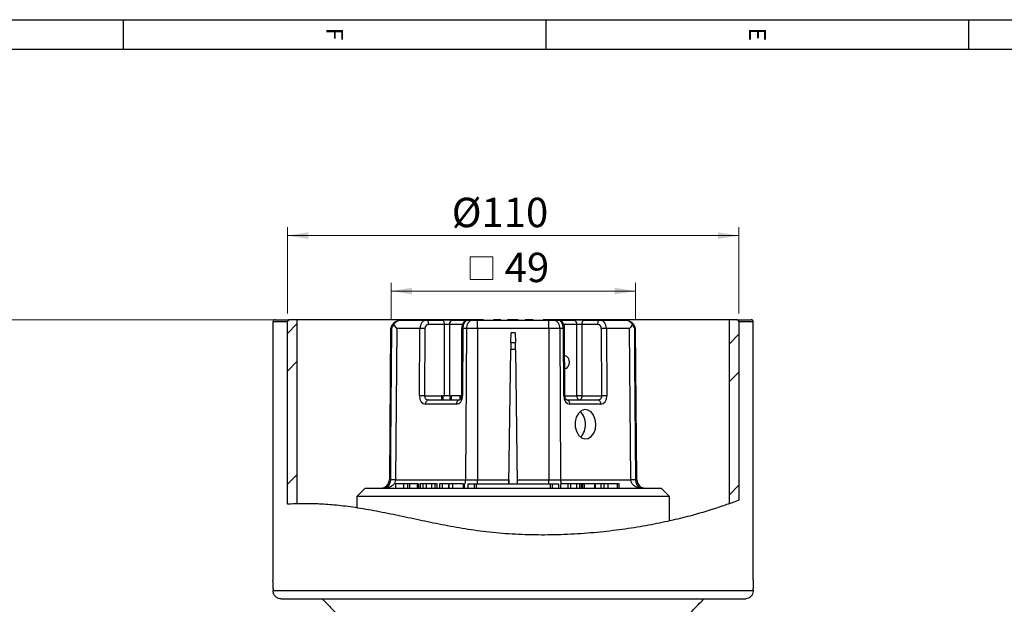
# Model space of a CAD drawing. Units: millimetres. Extents: x -412 to 841, y 0 to 594.
# Drawn here: x 194 to 428, y 445 to 584 of the extents above; entities that cross this region are included whole.
import ezdxf

# ---------------------------------------------------------------- set-up
doc = ezdxf.new("R2010")
doc.units = ezdxf.units.MM
doc.header["$LTSCALE"] = 2
doc.layers.add('1', color=7, linetype='Continuous', lineweight=25)
doc.layers.add('2', color=7, linetype='Continuous', lineweight=25)
doc.layers.add('5', color=7, linetype='Continuous')
doc.styles.add('SLDTEXTSTYLE2', font='TXT', dxfattribs={"width": 0.721649})
doc.styles.add('SLDTEXTSTYLE9', font='TXT', dxfattribs={"width": 0.75})
doc.dimstyles.new('SLDDIMSTYLE1', dxfattribs={"dimtxt": 7, "dimasz": 5, "dimexe": 0, "dimexo": 0.0625, "dimgap": 1.75, "dimtad": 1, "dimdec": 1, "dimrnd": 1e-09, "dimzin": 12, "dimdsep": 46, "dimtxsty": 'SLDTEXTSTYLE9', "dimsah": 1, "dimcen": 0.09, "dimadec": 0, "dimazin": 3, "dimtfac": 1, "dimtdec": 1, "dimtofl": 0, "dimtmove": 0, "dimatfit": 3, "dimfxl": 0, "dimfrac": 2, "dimtolj": 1, "dimtzin": 12, "dimarcsym": 0})
doc.dimstyles.new('SLDDIMSTYLE2', dxfattribs={"dimtxt": 7, "dimasz": 5, "dimexe": 0, "dimexo": 0.0625, "dimgap": 1.75, "dimtad": 1, "dimdec": 0, "dimrnd": 1e-09, "dimzin": 12, "dimdsep": 46, "dimtxsty": 'SLDTEXTSTYLE9', "dimsah": 1, "dimcen": 0.09, "dimadec": 0, "dimazin": 3, "dimtfac": 1, "dimtdec": 0, "dimtofl": 0, "dimtmove": 0, "dimatfit": 3, "dimfxl": 0, "dimfrac": 2, "dimtolj": 1, "dimtzin": 12, "dimarcsym": 0})

# ---------------------------------------------------------------- blocks, each defined once
blk = doc.blocks.new('_D_6')
at = {"color": 7, "linetype": 'Continuous', "lineweight": 0}
for p, q in [((257.66, 513.86), (257.66, 534.39)), ((257.66, 532.39), (365.21, 532.39)), ((365.21, 513.86), (365.21, 534.39))]:
    blk.add_line(p, q, dxfattribs=at)
at = {"color": 7, "linetype": 'Continuous', "lineweight": 18}
for points in [[(257.66, 532.39), (262.66, 531.59), (262.66, 533.19)], [(365.21, 532.39), (360.21, 533.19), (360.21, 531.59)]]:
    blk.add_solid(points, dxfattribs=at)
at = {"color": 7, "linetype": 'Continuous', "lineweight": 18, "insert": (296.81, 541.41), "char_height": 7, "attachment_point": 1, "style": 'SLDTEXTSTYLE9'}
blk.add_mtext('Ø110', dxfattribs=at)
blk = doc.blocks.new('SW_SYMBOL_MOD_BOX')
at = {"color": 0, "linetype": 'Continuous', "lineweight": 18}
for p, q in [((400, 400), (400, 1600)), ((400, 1600), (1600, 1600)), ((1600, 1600), (1600, 400)), ((400, 400), (1600, 400))]:
    blk.add_line(p, q, dxfattribs=at)
blk = doc.blocks.new('_D_7')
at = {"color": 7, "linetype": 'Continuous', "lineweight": 0}
for p, q in [((282.37, 512.28), (282.37, 521.19)), ((340.6, 512.26), (340.6, 521.19)), ((282.37, 519.19), (340.6, 519.19))]:
    blk.add_line(p, q, dxfattribs=at)
at = {"color": 7, "linetype": 'Continuous', "lineweight": 18}
for points in [[(282.37, 519.19), (287.37, 518.39), (287.37, 519.99)], [(340.6, 519.19), (335.6, 519.99), (335.6, 518.39)]]:
    blk.add_solid(points, dxfattribs=at)
at = {"color": 7, "linetype": 'Continuous', "lineweight": 18, "xscale": 0.004470703125, "yscale": 0.004470703125, "zscale": 0.004470703125}
blk.add_blockref('SW_SYMBOL_MOD_BOX', (299.42, 520.16), dxfattribs=at)
at = {"color": 7, "linetype": 'Continuous', "lineweight": 18, "insert": (309.42, 528.32), "char_height": 7, "attachment_point": 1, "style": 'SLDTEXTSTYLE9'}
blk.add_mtext('49', dxfattribs=at)
blk = doc.blocks.new('_D_8')
at = {"color": 7, "linetype": 'Continuous', "lineweight": 0}
for p, q in [((254.43, 512.36), (49.43, 512.36)), ((51.43, 309.66), (51.43, 512.36)), ((285.43, 309.66), (49.43, 309.66))]:
    blk.add_line(p, q, dxfattribs=at)
at = {"color": 7, "linetype": 'Continuous', "lineweight": 18}
for points in [[(51.43, 512.36), (50.63, 507.36), (52.23, 507.36)], [(51.43, 309.66), (52.23, 314.66), (50.63, 314.66)]]:
    blk.add_solid(points, dxfattribs=at)
at = {"color": 7, "linetype": 'Continuous', "lineweight": 18, "insert": (42.41, 401.34), "char_height": 7, "attachment_point": 1, "rotation": 90, "style": 'SLDTEXTSTYLE9'}
blk.add_mtext('203', dxfattribs=at)

msp = doc.modelspace()

# ---------------------------------------------------------------- hatches: boundary and pattern name
at = {"linetype": 'Continuous', "lineweight": 18}
h = msp.add_hatch(dxfattribs=at)
h.set_pattern_fill('ANSI34', scale=2, angle=3e-322, style=0)
edge = h.paths.add_edge_path(flags=0)
edge.add_line((260, 468.53), (260, 512.36))
edge.add_line((260, 512.36), (258.19, 512.36))
edge.add_spline(control_points=[(258.19, 512.36), (258.17, 512.36), (258.16, 512.36), (258.14, 512.36), (258.08, 512.35), (258.01, 512.33), (257.96, 512.31), (257.9, 512.28), (257.85, 512.24), (257.8, 512.2), (257.76, 512.16), (257.72, 512.11), (257.7, 512.05), (257.69, 512.02), (257.67, 511.99), (257.67, 511.95), (257.66, 511.92), (257.66, 511.89), (257.66, 511.86)], knot_values=[0.002517, 0.002517, 0.002517, 0.002517, 0.002568, 0.002568, 0.002568, 0.002758, 0.002758, 0.002758, 0.002947, 0.002947, 0.002947, 0.003125, 0.003125, 0.003125, 0.00323, 0.00323, 0.00323, 0.003324, 0.003324, 0.003324, 0.003324], weights=[1, 1, 1, 1, 1, 1, 1, 1, 1, 1, 1, 1, 1, 1, 1, 1, 1, 1, 1], degree=3, periodic=0)
edge.add_line((257.66, 511.86), (257.66, 468.44))
edge.add_spline(control_points=[(257.66, 468.44), (258.44, 468.48), (259.23, 468.51), (260, 468.53)], knot_values=[0.207934, 0.207934, 0.207934, 0.207934, 0.213529, 0.213529, 0.213529, 0.213529], weights=[1, 1, 1, 1], degree=3, periodic=0)
h = msp.add_hatch(dxfattribs=at)
h.set_pattern_fill('ANSI34', scale=2, angle=3e-322, style=0)
edge = h.paths.add_edge_path(flags=0)
edge.add_line((362.86, 512.36), (362.86, 468.54))
edge.add_spline(control_points=[(362.86, 468.54), (363.65, 468.83), (364.43, 469.13), (365.21, 469.43)], knot_values=[0.450957, 0.450957, 0.450957, 0.450957, 0.456548, 0.456548, 0.456548, 0.456548], weights=[1, 1, 1, 1], degree=3, periodic=0)
edge.add_line((365.21, 469.43), (365.21, 511.86))
edge.add_spline(control_points=[(365.21, 511.86), (365.21, 511.87), (365.21, 511.88), (365.2, 511.89), (365.2, 511.95), (365.19, 512), (365.17, 512.05), (365.14, 512.1), (365.11, 512.14), (365.08, 512.18), (365.04, 512.22), (365, 512.26), (364.95, 512.29), (364.9, 512.32), (364.84, 512.34), (364.79, 512.35), (364.75, 512.36), (364.71, 512.36), (364.67, 512.36)], knot_values=[0.001691, 0.001691, 0.001691, 0.001691, 0.001727, 0.001727, 0.001727, 0.001885, 0.001885, 0.001885, 0.002044, 0.002044, 0.002044, 0.00221, 0.00221, 0.00221, 0.002386, 0.002386, 0.002386, 0.002498, 0.002498, 0.002498, 0.002498], weights=[1, 1, 1, 1, 1, 1, 1, 1, 1, 1, 1, 1, 1, 1, 1, 1, 1, 1, 1], degree=3, periodic=0)
edge.add_line((364.67, 512.36), (362.86, 512.36))

# ---------------------------------------------------------------- linework, layer by layer
at = {"color": 7, "linetype": 'Continuous', "lineweight": 25}
for p, q in [((254.23, 511.86), (254.23, 450.36)), ((254.73, 512.36), (258.19, 512.36)), ((257.66, 468.44), (257.66, 511.86)), ((260, 512.36), (258.19, 512.36)), ((260, 468.53), (260, 512.36)), ((304.35, 512.36), (260, 512.36)), ((284.64, 512.26), (284.65, 512.26)), ((284.65, 512.26), (290.82, 512.26)), ((290.82, 512.26), (294.58, 512.26)), ((295.08, 511.26), (291.32, 511.26)), ((296.99, 512.26), (294.58, 512.26)), ((295.08, 494.26), (295.08, 511.26)), ((296.28, 511.26), (295.08, 511.26)), ((296.28, 511.26), (296.28, 494.26)), ((296.99, 512.26), (300.69, 512.26)), ((300.69, 512.26), (301.76, 512.26)), ((301.76, 512.26), (302.94, 512.26)), ((302.94, 510.28), (302.94, 512.26)), ((302.94, 512.26), (319.92, 512.26)), ((308.5, 512.36), (306.73, 512.36)), ((312.6, 512.36), (310.11, 512.36)), ((316.22, 512.36), (314.33, 512.36)), ((362.86, 512.36), (318.6, 512.36)), ((319.92, 510.28), (319.92, 512.26)), ((319.92, 512.26), (321.1, 512.26)), ((321.1, 512.26), (322.18, 512.26)), ((322.18, 512.26), (325.87, 512.26)), ((328.29, 512.26), (325.87, 512.26)), ((326.58, 494.26), (326.58, 511.26)), ((327.79, 511.26), (326.58, 511.26)), ((327.79, 511.26), (327.79, 494.26)), ((331.54, 511.26), (327.79, 511.26)), ((328.29, 512.26), (332.04, 512.26)), ((332.04, 512.26), (338.21, 512.26)), ((338.21, 512.26), (338.23, 512.26)), ((362.86, 512.36), (362.86, 468.54)), ((364.67, 512.36), (362.86, 512.36)), ((364.67, 512.36), (368.13, 512.36)), ((365.21, 511.86), (365.21, 469.43)), ((368.63, 450.36), (368.63, 511.86)), ((282.26, 510.26), (281.95, 474.24)), ((282.37, 510.26), (282.26, 510.26)), ((282.57, 510.28), (282.37, 510.28)), ((283.7, 510.28), (283.4, 474.24)), ((289.22, 510.28), (283.7, 510.28)), ((289.1, 494.27), (289.22, 510.28)), ((290.43, 510.27), (290.3, 494.26)), ((299.17, 510.27), (299.1, 494.26)), ((299.46, 510.28), (299.39, 494.27)), ((300.35, 510.28), (299.46, 510.28)), ((300.35, 510.28), (300.12, 474.24)), ((302.94, 510.28), (300.35, 510.28)), ((302.94, 510.28), (302.94, 474.24)), ((319.92, 510.28), (302.94, 510.28)), ((310.9, 506.98), (310.93, 509.26)), ((311.93, 509.26), (310.93, 509.26)), ((311.93, 509.26), (311.96, 506.98)), ((319.92, 510.28), (319.92, 474.24)), ((322.52, 510.28), (319.92, 510.28)), ((322.52, 510.28), (322.74, 474.24)), ((323.4, 510.28), (322.52, 510.28)), ((323.47, 494.27), (323.4, 510.28)), ((323.77, 494.26), (323.69, 510.27)), ((332.56, 494.26), (332.44, 510.27)), ((333.64, 510.28), (333.77, 494.27)), ((339.17, 510.28), (333.64, 510.28)), ((339.46, 474.24), (339.17, 510.28)), ((340.49, 510.28), (340.3, 510.28)), ((340.6, 510.26), (340.49, 510.26)), ((340.91, 474.24), (340.6, 510.26)), ((310.9, 506.98), (311.96, 506.98)), ((310.44, 473.26), (310.88, 505.31)), ((311.99, 505.31), (310.88, 505.31)), ((311.99, 505.31), (312.42, 473.26)), ((291.25, 493.26), (298.63, 493.26)), ((294.37, 494.38), (294.37, 493.26)), ((294.7, 494.26), (294.7, 493.26)), ((296.34, 494.38), (296.34, 493.26)), ((296.65, 494.26), (296.65, 493.26)), ((299.1, 494.26), (298.76, 494.26)), ((324.24, 493.26), (331.61, 493.26)), ((327.79, 494.26), (326.58, 494.26)), ((327.79, 494.26), (332.56, 494.26)), ((297.92, 492.27), (290.54, 492.27)), ((332.32, 492.27), (324.95, 492.27)), ((283.4, 474.24), (300.12, 474.24)), ((300.12, 474.24), (302.94, 474.24)), ((302.94, 474.24), (310.43, 474.24)), ((310.43, 474.24), (310.43, 473.26)), ((312.43, 474.24), (312.43, 473.26)), ((312.43, 474.24), (319.92, 474.24)), ((319.92, 474.24), (322.74, 474.24)), ((322.74, 474.24), (339.46, 474.24)), ((276.18, 472.26), (274.18, 470.26)), ((276.18, 472.26), (311.43, 472.26)), ((283.4, 473.26), (283.4, 472.26)), ((285.32, 473.26), (283.4, 473.26)), ((285.32, 473.26), (285.32, 472.26)), ((286.13, 473.26), (285.32, 473.26)), ((286.3, 473.38), (286.3, 472.26)), ((286.78, 473.26), (286.78, 472.26)), ((288.56, 473.26), (288.56, 472.26)), ((288.92, 473.26), (288.92, 472.26)), ((289.26, 473.38), (289.26, 472.26)), ((289.96, 473.26), (289.96, 472.26)), ((290.32, 473.26), (290.32, 473.38)), ((290.71, 473.26), (290.71, 472.26)), ((291.96, 473.26), (291.96, 472.26)), ((292.76, 473.26), (292.76, 472.26)), ((293.34, 472.26), (293.34, 473.38)), ((293.86, 473.26), (293.86, 472.26)), ((294.53, 473.26), (293.86, 473.26)), ((294.53, 473.26), (294.53, 472.26)), ((295.95, 473.26), (294.53, 473.26)), ((296.02, 473.26), (296.02, 472.26)), ((296.09, 473.26), (296.09, 472.26)), ((296.69, 473.26), (296.16, 473.26)), ((296.97, 473.26), (296.97, 472.26)), ((299.55, 473.26), (299.55, 472.26)), ((299.81, 472.26), (299.81, 473.38)), ((300.64, 473.26), (300.64, 472.26)), ((300.64, 473.26), (302.17, 473.26)), ((302.17, 473.26), (302.17, 472.26)), ((302.17, 473.26), (302.59, 473.26)), ((302.59, 473.26), (302.59, 472.26)), ((302.59, 473.26), (320.27, 473.26)), ((311.43, 472.26), (346.68, 472.26)), ((320.27, 473.26), (320.27, 472.26)), ((320.27, 473.26), (320.7, 473.26)), ((320.7, 473.26), (320.7, 472.26)), ((320.7, 473.26), (322.22, 473.26)), ((322.22, 473.26), (322.22, 472.26)), ((322.68, 473.26), (322.68, 472.26)), ((324.43, 473.26), (322.68, 473.26)), ((324.43, 473.26), (324.43, 472.26)), ((325.1, 473.26), (324.43, 473.26)), ((325.1, 473.26), (325.1, 472.26)), ((326.56, 473.26), (325.1, 473.26)), ((326.56, 473.26), (326.56, 472.26)), ((327.26, 473.26), (326.56, 473.26)), ((327.26, 473.26), (327.26, 472.26)), ((327.62, 473.26), (327.26, 473.26)), ((327.62, 473.26), (327.62, 472.26)), ((327.99, 473.26), (327.62, 473.26)), ((327.99, 473.26), (327.99, 472.26)), ((328.37, 473.26), (327.99, 473.26)), ((328.37, 473.26), (328.37, 472.26)), ((330.82, 473.26), (328.37, 473.26)), ((330.6, 473.38), (330.6, 473.26)), ((330.82, 473.26), (330.82, 472.26)), ((330.94, 473.26), (330.94, 472.26)), ((332.3, 473.26), (332.3, 472.26)), ((332.55, 473.38), (332.55, 473.26)), ((333.05, 473.26), (333.05, 472.26)), ((334.02, 473.26), (333.05, 473.26)), ((334.02, 473.26), (334.02, 472.26)), ((336.18, 473.26), (336.18, 472.26)), ((336.62, 473.26), (336.62, 472.26)), ((336.69, 472.26), (336.69, 473.38)), ((348.68, 470.26), (346.68, 472.26)), ((274.18, 470.26), (274.18, 467.55)), ((311.43, 470.26), (274.18, 470.26)), ((348.68, 470.26), (311.43, 470.26)), ((348.68, 464.48), (348.68, 470.26)), ((254.27, 448.36), (254.27, 447.86)), ((368.6, 447.86), (368.6, 448.36)), ((254.27, 447.86), (368.6, 447.86)), ((366.6, 445.86), (256.27, 445.86))]:
    msp.add_line(p, q, dxfattribs=at)
at = {"color": 8, "linetype": 'Continuous', "lineweight": 25}
for p, q in [((257.66, 511.86), (254.23, 511.86)), ((299.38, 511.26), (296.28, 511.26)), ((326.58, 511.26), (323.49, 511.26)), ((368.63, 511.86), (365.21, 511.86)), ((290.3, 494.26), (294.22, 494.26)), ((295.01, 494.26), (295.08, 494.26)), ((298.76, 494.26), (298.76, 493.33)), ((323.77, 494.26), (326.58, 494.26)), ((281.95, 474.24), (282.27, 474.24)), ((302.94, 473.26), (302.94, 474.24)), ((319.92, 473.26), (319.92, 474.24)), ((340.59, 474.24), (340.91, 474.24))]:
    msp.add_line(p, q, dxfattribs=at)
at = {"color": 7, "linetype": 'Continuous', "lineweight": 25, "flags": 128}
for points in [[(291.32, 511.26), (291.31, 511.45), (291.29, 511.64), (291.24, 511.81), (291.18, 511.97), (291.1, 512.09), (291.02, 512.18), (290.92, 512.24), (290.82, 512.26)], [(295.08, 511.26), (295.07, 511.45), (295.04, 511.64), (294.99, 511.81), (294.93, 511.97), (294.86, 512.09), (294.77, 512.18), (294.68, 512.24), (294.58, 512.26)], [(328.29, 512.26), (328.19, 512.24), (328.1, 512.18), (328.01, 512.09), (327.93, 511.97), (327.87, 511.81), (327.82, 511.64), (327.8, 511.45), (327.79, 511.26)], [(332.04, 512.26), (331.94, 512.24), (331.85, 512.18), (331.76, 512.09), (331.69, 511.97), (331.62, 511.81), (331.58, 511.64), (331.55, 511.45), (331.54, 511.26)], [(282.27, 474.24), (282.34, 482.24), (282.57, 510.28)], [(340.3, 510.28), (340.36, 502.28), (340.59, 474.24)], [(324.87, 502.26), (324.79, 502.83), (324.56, 503.32), (324.21, 503.64), (323.81, 503.76), (323.72, 503.75)], [(323.74, 500.76), (323.81, 500.76), (324.21, 500.87), (324.56, 501.2), (324.79, 501.68), (324.87, 502.26)], [(327.79, 494.26), (327.78, 494.06), (327.75, 493.88), (327.7, 493.7), (327.64, 493.55), (327.56, 493.43), (327.48, 493.34), (327.38, 493.28), (327.29, 493.26)], [(331.14, 487.47), (331, 488.61), (330.6, 489.62), (330, 490.4), (329.25, 490.87), (328.44, 490.96), (327.65, 490.68), (326.97, 490.05), (326.48, 489.14), (326.22, 488.05), (326.22, 486.9), (326.5, 485.81), (327, 484.9), (327.69, 484.27), (328.48, 483.99), (329.29, 484.08), (330.03, 484.54), (330.63, 485.33), (331.01, 486.34), (331.14, 487.47)]]:
    msp.add_lwpolyline(points, dxfattribs=at)
at = {"color": 7, "linetype": 'Continuous', "lineweight": 25}
for centre, radius, start, end in [((254.73, 511.86), 0.5, 90, 180), ((297.17, 511.38), 0.893, 101.4218, 188.0495), ((302.11, 510.51), 1.78, 101.3238, 187.6753), ((320.75, 510.51), 1.78, 352.3247, 78.6762), ((325.7, 511.38), 0.893, 351.9505, 78.5782), ((368.13, 511.86), 0.5, 0, 90), ((288.46, 320.96), 189.31, 89.4031, 89.7685), ((334.41, 320.96), 189.31, 90.2315, 90.5969), ((288.33, 304.95), 189.31, 89.4031, 89.7685), ((291.43, 492.39), 0.89, 101.3238, 187.6753), ((298.8, 492.39), 0.89, 101.3238, 187.6753), ((324.06, 492.39), 0.89, 352.3247, 78.6762), ((327.46, 494.13), 0.893, 171.9505, 258.5782), ((331.44, 492.39), 0.89, 352.3247, 78.6762), ((334.53, 304.95), 189.31, 90.2315, 90.5969), ((324.85, 487.64), 3.81, 357.0521, 48.3702), ((324.89, 487.2), 3.78, 312.8993, 3.6987), ((279.95, 474.26), 2, 270, 359.5), ((282.84, 395.93), 78.31, 89.5875, 90.4125), ((340.03, 395.93), 78.31, 89.5875, 90.4125), ((342.91, 474.26), 2, 180.5, 270)]:
    msp.add_arc(centre, radius, start, end, dxfattribs=at)
at = {"color": 8, "linetype": 'Continuous', "lineweight": 25}
for centre, radius, start, end in [((299.39, 505.34), 4.93, 89.122, 92.5246), ((323.46, 504.42), 5.86, 87.7444, 90.609), ((299.32, 489.44), 4.83, 89.0942, 92.5695), ((323.54, 488.59), 5.68, 87.6844, 90.641), ((297.6, 474.22), 2.53, 331.2955, 0.4286), ((325.39, 474.24), 2.65, 180.0135, 201.8097)]:
    msp.add_arc(centre, radius, start, end, dxfattribs=at)
at = {"color": 7, "linetype": 'Continuous', "lineweight": 25}
for centre, major_axis, ratio, start_param, end_param in [((290.82, 510.26), (0, 2), 0.801841, 0, 1.56207), ((291.32, 510.26), (0, 1), 0.896575, 0, 1.56207), ((300.69, 510.26), (0, 2), 0.612372, 0, 1.56207), ((322.18, 510.26), (0, 2), 0.612372, 4.721116, 6.283185), ((331.54, 510.26), (0, 1), 0.896575, 4.721116, 6.283185), ((332.04, 510.26), (0, 2), 0.801841, 4.721116, 6.283185), ((311.43, 507.5), (0, 29.19), 0.999962, 1.47569, 1.47629), ((311.43, 507.5), (0, 29.19), 0.999962, 4.806895, 4.807496), ((310.88, 505.27), (0.07, 5), 0.000119, 1.221732, 1.561952), ((311.99, 505.27), (-0.07, 5), 0.000119, 4.721233, 5.061453), ((290.56, 494.27), (0.03, 2), 0.731954, 1.583134, 3.15393), ((291.27, 494.26), (0.208, 0.98), 0.960904, 1.772352, 3.343148), ((297.93, 494.27), (0.02, 2), 0.732019, 3.148717, 4.719514), ((324.94, 494.27), (-0.02, 2), 0.732019, 1.563672, 3.134468), ((331.6, 494.26), (-0.208, 0.98), 0.960904, 2.940037, 4.510834), ((332.3, 494.27), (-0.03, 2), 0.731954, 3.129255, 4.700051)]:
    msp.add_ellipse(centre, major_axis=major_axis, ratio=ratio, start_param=start_param, end_param=end_param, dxfattribs=at)
for points, knots in [([(258.19, 512.36), (258.17, 512.36), (258.09, 512.36), (257.95, 512.32), (257.8, 512.21), (257.7, 512.08), (257.66, 511.96), (257.66, 511.89), (257.66, 511.86)], [0, 0, 0, 0, 0.0642794, 0.2994879, 0.5318594, 0.7529459, 0.883683, 1, 1, 1, 1]), ([(282.37, 510.28), (282.44, 510.57), (282.56, 511.1), (283.11, 511.72), (283.72, 512.09), (284.24, 512.24), (284.54, 512.25), (284.64, 512.26)], [0, 0, 0, 0, 0.314225, 0.578076, 0.771825, 0.921368, 1, 1, 1, 1]), ([(282.98, 511.12), (283.04, 511.25), (283.2, 511.56), (283.61, 511.96), (284.12, 512.21), (284.49, 512.26), (284.65, 512.26), (284.65, 512.26)], [0, 0, 0, 0, 0.183633, 0.469951, 0.76832, 0.994911, 1, 1, 1, 1]), ([(300.69, 512.26), (300.52, 512.24), (300.19, 512.2), (299.78, 511.92), (299.47, 511.53), (299.23, 510.98), (299.19, 510.52), (299.17, 510.27)], [0, 0, 0, 0, 0.186312, 0.354164, 0.530166, 0.743309, 1, 1, 1, 1]), ([(323.69, 510.27), (323.69, 510.41), (323.67, 510.81), (323.49, 511.39), (323.14, 511.88), (322.68, 512.2), (322.34, 512.24), (322.18, 512.26)], [0, 0, 0, 0, 0.1443438, 0.4062136, 0.6302963, 0.8188415, 1, 1, 1, 1]), ([(338.21, 512.26), (338.22, 512.26), (338.38, 512.26), (338.74, 512.21), (339.26, 511.96), (339.66, 511.56), (339.82, 511.25), (339.89, 511.12)], [0, 0, 0, 0, 0.005089, 0.23168, 0.530049, 0.816367, 1, 1, 1, 1]), ([(338.23, 512.26), (338.37, 512.25), (338.71, 512.23), (339.26, 512.03), (339.87, 511.62), (340.34, 511), (340.44, 510.51), (340.49, 510.28)], [0, 0, 0, 0, 0.112568, 0.255335, 0.466023, 0.744138, 1, 1, 1, 1]), ([(365.21, 511.86), (365.21, 511.87), (365.2, 511.94), (365.17, 512.05), (365.08, 512.19), (364.95, 512.3), (364.81, 512.35), (364.71, 512.36), (364.67, 512.36)], [0, 0, 0, 0, 0.0443008, 0.2403305, 0.4377696, 0.6433721, 0.861027, 1, 1, 1, 1]), ([(282.57, 510.28), (282.57, 510.28), (282.63, 510.57), (282.81, 510.85), (282.98, 511.12)], [0, 0, 0, 0, 0.008671, 1, 1, 1, 1]), ([(282.98, 511.12), (283.19, 510.85), (283.41, 510.57), (283.69, 510.28), (283.7, 510.28)], [0, 0, 0, 0, 0.991533, 1, 1, 1, 1]), ([(339.17, 510.28), (339.17, 510.28), (339.46, 510.57), (339.67, 510.85), (339.89, 511.12)], [0, 0, 0, 0, 0.008467, 1, 1, 1, 1]), ([(339.89, 511.12), (340.06, 510.85), (340.23, 510.57), (340.3, 510.28), (340.3, 510.28)], [0, 0, 0, 0, 0.991329, 1, 1, 1, 1]), ([(296.14, 494.26), (296.07, 494.26), (295.86, 494.26), (295.45, 494.26), (295.01, 494.26), (294.81, 494.26), (294.7, 494.26)], [0, 0, 0, 0, 0.167291, 0.490507, 0.74513, 1, 1, 1, 1]), ([(298.76, 494.26), (298.46, 494.26), (298.01, 494.26), (297.27, 494.26), (296.88, 494.26), (296.73, 494.26), (296.65, 494.26)], [0, 0, 0, 0, 0.499699, 0.748851, 0.874411, 1, 1, 1, 1]), ([(299.1, 494.26), (299.09, 494.18), (299.09, 493.98), (299, 493.68), (298.87, 493.44), (298.73, 493.29), (298.65, 493.26), (298.63, 493.26), (298.63, 493.26)], [0, 0, 0, 0, 0.121655, 0.287549, 0.45738, 0.635351, 0.839946, 1, 1, 1, 1]), ([(324.24, 493.26), (324.23, 493.26), (324.21, 493.26), (324.13, 493.29), (323.97, 493.47), (323.84, 493.73), (323.77, 494.02), (323.77, 494.2), (323.77, 494.26)], [0, 0, 0, 0, 0.143136, 0.394132, 0.574215, 0.737243, 0.906755, 1, 1, 1, 1]), ([(283.4, 474.24), (283.39, 474.13), (283.37, 473.91), (283.21, 473.48), (282.83, 472.99), (282.16, 472.55), (281.54, 472.35), (281.04, 472.27), (280.81, 472.26), (280.68, 472.26), (280.67, 472.26), (280.67, 472.26)], [0, 0, 0, 0, 0.0905887, 0.1780974, 0.3682586, 0.5802225, 0.8155835, 0.8923383, 0.9914339, 0.9975763, 1, 1, 1, 1]), ([(280.67, 472.26), (280.67, 472.26), (280.68, 472.26), (280.76, 472.26), (280.89, 472.27), (281.19, 472.35), (281.55, 472.55), (281.94, 472.99), (282.16, 473.48), (282.26, 473.91), (282.27, 474.13), (282.27, 474.24)], [0, 0, 0, 0, 0.002378, 0.008473, 0.106793, 0.182216, 0.418525, 0.633305, 0.824392, 0.911048, 1, 1, 1, 1]), ([(342.2, 472.26), (342.19, 472.26), (342.18, 472.26), (342.05, 472.26), (341.83, 472.27), (341.32, 472.35), (340.7, 472.55), (340.03, 472.99), (339.66, 473.48), (339.49, 473.91), (339.47, 474.13), (339.46, 474.24)], [0, 0, 0, 0, 0.002424, 0.008566, 0.107662, 0.184417, 0.419777, 0.631741, 0.821903, 0.909411, 1, 1, 1, 1]), ([(340.59, 474.24), (340.6, 474.13), (340.61, 473.91), (340.7, 473.48), (340.93, 472.99), (341.31, 472.55), (341.68, 472.35), (341.97, 472.27), (342.11, 472.26), (342.19, 472.26), (342.19, 472.26), (342.2, 472.26)], [0, 0, 0, 0, 0.088952, 0.175608, 0.366695, 0.581475, 0.817784, 0.893207, 0.991527, 0.997622, 1, 1, 1, 1]), ([(286.78, 473.26), (286.65, 473.26), (286.39, 473.26), (286.33, 473.26), (286.3, 473.26)], [0, 0, 0, 0, 0.511127, 1, 1, 1, 1]), ([(288.56, 473.26), (288.45, 473.26), (288.24, 473.26), (287.86, 473.26), (287.31, 473.26), (287, 473.26), (286.78, 473.26)], [0, 0, 0, 0, 0.186899, 0.373996, 0.561114, 1, 1, 1, 1]), ([(288.92, 473.26), (288.9, 473.26), (288.86, 473.26), (288.65, 473.26), (288.56, 473.26)], [0, 0, 0, 0, 0.559258, 1, 1, 1, 1]), ([(289.96, 473.26), (289.75, 473.26), (289.35, 473.26), (289.31, 473.26), (289.3, 473.26)], [0, 0, 0, 0, 0.546759, 1, 1, 1, 1]), ([(290.71, 473.26), (290.56, 473.26), (290.29, 473.26), (290.06, 473.26), (289.96, 473.26)], [0, 0, 0, 0, 0.559682, 1, 1, 1, 1]), ([(291.96, 473.26), (291.73, 473.26), (291.32, 473.26), (290.89, 473.26), (290.71, 473.26)], [0, 0, 0, 0, 0.5598622, 1, 1, 1, 1]), ([(292.76, 473.26), (292.63, 473.26), (292.39, 473.26), (292.09, 473.26), (291.96, 473.26)], [0, 0, 0, 0, 0.560167, 1, 1, 1, 1]), ([(293.31, 473.26), (293.32, 473.26), (293.38, 473.26), (293.16, 473.26), (292.89, 473.26), (292.76, 473.26)], [0, 0, 0, 0, 0.088202, 0.543353, 1, 1, 1, 1]), ([(296.97, 473.26), (296.75, 473.26), (296.37, 473.26), (296.18, 473.26), (296.09, 473.26)], [0, 0, 0, 0, 0.559923, 1, 1, 1, 1]), ([(299.55, 473.26), (299.4, 473.26), (299.11, 473.26), (298.39, 473.26), (297.62, 473.26), (297.18, 473.26), (296.97, 473.26)], [0, 0, 0, 0, 0.280682, 0.559645, 0.779554, 1, 1, 1, 1]), ([(332.3, 473.26), (332.17, 473.26), (331.9, 473.26), (331.37, 473.26), (331.1, 473.26), (330.94, 473.26)], [0, 0, 0, 0, 0.280237, 0.560976, 1, 1, 1, 1]), ([(333.05, 473.26), (332.92, 473.26), (332.68, 473.26), (332.42, 473.26), (332.3, 473.26)], [0, 0, 0, 0, 0.5603339, 1, 1, 1, 1]), ([(336.18, 473.26), (335.96, 473.26), (335.53, 473.26), (334.68, 473.26), (334.21, 473.26), (334.02, 473.26)], [0, 0, 0, 0, 0.372469, 0.743487, 1, 1, 1, 1]), ([(336.62, 473.26), (336.56, 473.26), (336.44, 473.26), (336.26, 473.26), (336.18, 473.26)], [0, 0, 0, 0, 0.559666, 1, 1, 1, 1]), ([(365.21, 469.43), (364.4, 469.12), (362.78, 468.5), (359.52, 467.38), (355.71, 466.21), (351.31, 465.04), (346.4, 463.93), (341.03, 462.94), (335.25, 462.11), (329.15, 461.49), (322.91, 461.13), (316.63, 461.07), (310.42, 461.31), (304.37, 461.88), (298.58, 462.76), (293.08, 463.81), (287.59, 464.98), (282.17, 466.13), (276.9, 467.15), (272.05, 467.92), (267.7, 468.36), (263.9, 468.56), (260.38, 468.56), (258.62, 468.48), (257.66, 468.44)], [0, 0, 0, 0, 0.046569, 0.093295, 0.139877, 0.18643, 0.233129, 0.279674, 0.326209, 0.372904, 0.419422, 0.463393, 0.507519, 0.551479, 0.592584, 0.633811, 0.674941, 0.720383, 0.765961, 0.811374, 0.856067, 0.900917, 0.945624, 1, 1, 1, 1]), ([(254.27, 448.36), (254.27, 448.51), (254.27, 448.88), (254.26, 449.44), (254.25, 449.95), (254.23, 450.29), (254.23, 450.34), (254.23, 450.36)], [0, 0, 0, 0, 0.141373, 0.35611, 0.570794, 0.785395, 1, 1, 1, 1]), ([(368.63, 450.36), (368.63, 450.35), (368.63, 450.32), (368.62, 450.08), (368.61, 449.63), (368.6, 449.03), (368.6, 448.58), (368.6, 448.36)], [0, 0, 0, 0, 0.141373, 0.35611, 0.570794, 0.785396, 1, 1, 1, 1]), ([(256.27, 445.86), (256.14, 445.87), (255.79, 445.89), (255.24, 446.1), (254.71, 446.54), (254.41, 447.05), (254.28, 447.51), (254.27, 447.75), (254.27, 447.86)], [0, 0, 0, 0, 0.121511, 0.33625, 0.550932, 0.765495, 0.899743, 1, 1, 1, 1]), ([(266.07, 445.86), (266.56, 445.33), (267.58, 444.27), (269.87, 441.84), (271.7, 439.87), (272.52, 439)], [0, 0, 0, 0, 0.348671, 0.708992, 1, 1, 1, 1]), ([(350.34, 439), (351.32, 440.05), (353.3, 442.17), (355.49, 444.48), (356.39, 445.43), (356.8, 445.86)], [0, 0, 0, 0, 0.350361, 0.709454, 1, 1, 1, 1]), ([(368.6, 447.86), (368.6, 447.8), (368.59, 447.52), (368.45, 447.02), (368.07, 446.45), (367.53, 446.05), (367, 445.88), (366.69, 445.86), (366.6, 445.86)], [0, 0, 0, 0, 0.054848, 0.269303, 0.483777, 0.698344, 0.913041, 1, 1, 1, 1])]:
    msp.add_open_spline(points, degree=3, knots=knots, dxfattribs=at)
at = {"layer": '1', "color": 7, "linetype": 'Continuous'}
for p, q in [((10.2, 583.8), (829.8, 583.8)), ((218.6, 576.8), (218.6, 583.8)), ((319.3, 576.8), (319.3, 583.8)), ((420, 576.8), (420, 583.8))]:
    msp.add_line(p, q, dxfattribs=at)
at = {"layer": '2', "color": 7, "linetype": 'Continuous'}
msp.add_line((17.2, 576.8), (822.8, 576.8), dxfattribs=at)

# ---------------------------------------------------------------- texts
at = {"layer": '5', "color": 7, "char_height": 4, "attachment_point": 2, "rotation": 270, "style": 'SLDTEXTSTYLE2'}
for s, insert in [('F', (270.94, 580.36)), ('E', (371.64, 580.32))]:
    msp.add_mtext(s, dxfattribs=dict(at, insert=insert))

# ---------------------------------------------------------------- dimensions: what is measured, and where the dimension line sits
at = {"color": 7, "linetype": 'Continuous', "lineweight": 18}
for base, p1, p2, text, picture, middle in [((365.21, 532.39), (257.66, 511.86), (365.21, 511.86), 'Ø110', '_D_6', (308.61, 532.39)), ((340.6, 519.19), (282.37, 510.28), (340.6, 510.26), '{\\fGDT;o}49', '_D_7', (309.59, 519.19))]:
    dim = msp.add_linear_dim(base=base, p1=p1, p2=p2, text=text, dimstyle='SLDDIMSTYLE1', dxfattribs=at)
    dim.commit()
    dim.dimension.update_dxf_attribs({"geometry": picture, "text_midpoint": middle, "dimtype": 160})
dim = msp.add_linear_dim(base=(51.43, 512.36), p1=(287.43, 309.66), p2=(256.43, 512.36), angle=90, dimstyle='SLDDIMSTYLE2', dxfattribs=at)
dim.commit()
dim.dimension.update_dxf_attribs({"geometry": '_D_8', "text_midpoint": (51.43, 409.1), "dimtype": 160})

doc.saveas('drawing.dxf')
